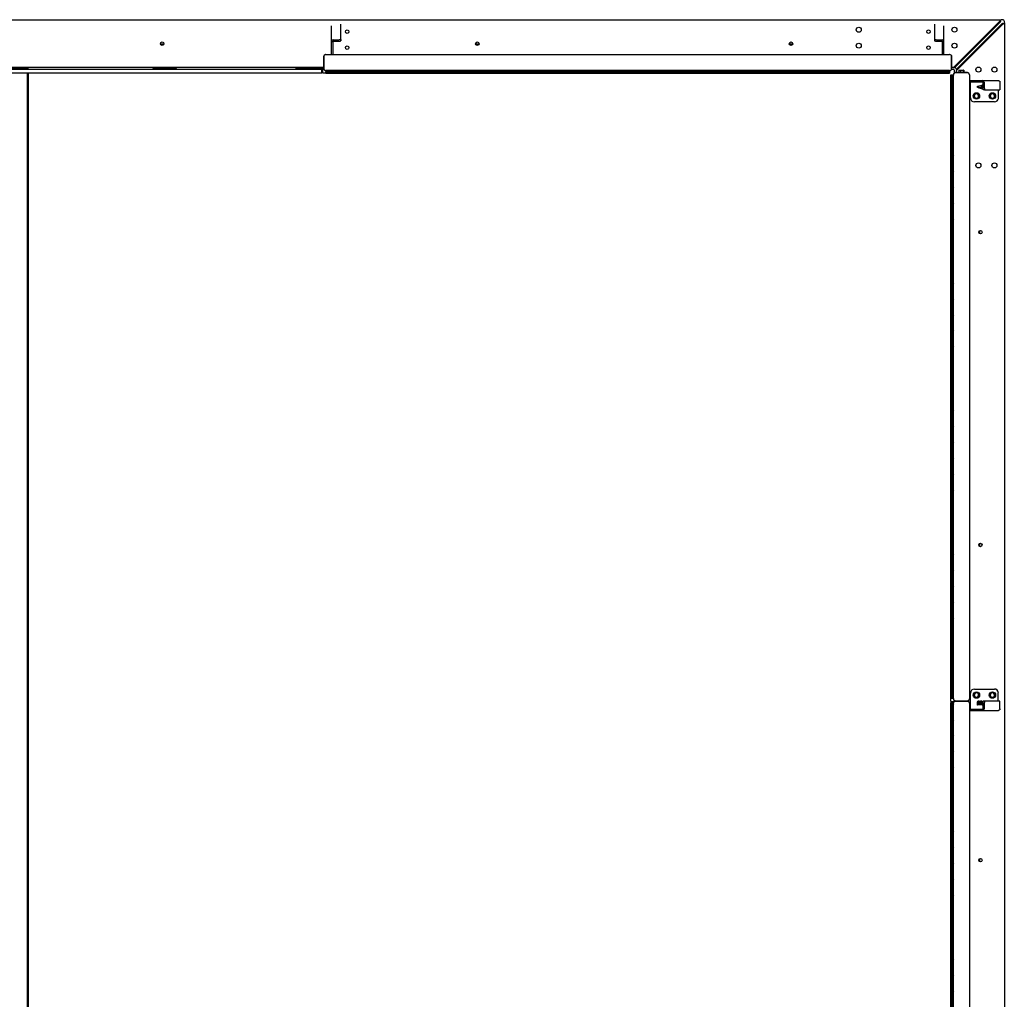
# Model space of a CAD drawing. Units: inches. Extents: x 1405 to 3218, y 39 to 1417.
# Drawn here: x 2085 to 2208, y 1202 to 1324 of the extents above; entities that cross this region are included whole.
import ezdxf

# ---------------------------------------------------------------- set-up
doc = ezdxf.new("R2010")
doc.units = ezdxf.units.IN
doc.header["$LTSCALE"] = 96
doc.header["$MEASUREMENT"] = 0

msp = doc.modelspace()

# ---------------------------------------------------------------- linework, layer by layer
at = {"color": 7, "linetype": 'Continuous', "lineweight": 25}
for p, q in [((2051.91, 1324.31), (2207.78, 1324.31)), ((2207.78, 1324.31), (2207.51, 1324.05)), ((2207.92, 1324.31), (2207.78, 1324.31)), ((2123.83, 1321.6), (2123.83, 1323.56)), ((2125.01, 1321.85), (2125.01, 1323.76)), ((2199.4, 1323.76), (2199.4, 1321.85)), ((2200.58, 1321.6), (2200.58, 1323.56)), ((2207.51, 1324.05), (2202.05, 1318.58)), ((2207.65, 1324.01), (2202.08, 1318.44)), ((2208.03, 1323.81), (2202.28, 1318.06)), ((2202.29, 1318.24), (2207.85, 1323.81)), ((2207.74, 1324.1), (2207.65, 1324.19)), ((2207.74, 1324.1), (2207.65, 1324.01)), ((2207.85, 1323.81), (2207.94, 1323.9)), ((2207.94, 1323.9), (2208.03, 1323.81)), ((2208.03, 1323.81), (2208.16, 1323.94)), ((2208.16, 1323.94), (2208.16, 1324.07)), ((2208.16, 1323.94), (2208.16, 1120.81)), ((2125.01, 1321.85), (2125.01, 1321.67)), ((2199.4, 1321.85), (2199.4, 1321.67)), ((2102.8, 1321.26), (2102.53, 1321.26)), ((2123.83, 1321.6), (2124.01, 1321.6)), ((2123.83, 1321.1), (2123.83, 1321.6)), ((2123.83, 1319.94), (2123.83, 1321.1)), ((2124.01, 1321.1), (2124.01, 1321.6)), ((2124.01, 1319.94), (2124.01, 1321.1)), ((2124.03, 1321.81), (2124.51, 1321.81)), ((2124.03, 1321.63), (2124.51, 1321.63)), ((2142.3, 1321.26), (2142.11, 1321.26)), ((2181.62, 1321.26), (2181.28, 1321.26)), ((2199.9, 1321.81), (2200.38, 1321.81)), ((2199.9, 1321.63), (2200.38, 1321.63)), ((2200.4, 1321.6), (2200.58, 1321.6)), ((2200.4, 1321.1), (2200.4, 1321.6)), ((2200.4, 1319.94), (2200.4, 1321.1)), ((2200.58, 1321.1), (2200.58, 1321.6)), ((2200.58, 1319.94), (2200.58, 1321.1)), ((2122.83, 1319.69), (2122.83, 1318.19)), ((2122.86, 1319.69), (2122.86, 1318.19)), ((2123.11, 1319.94), (2123.08, 1319.94)), ((2123.11, 1319.94), (2201.3, 1319.94)), ((2201.33, 1319.94), (2201.3, 1319.94)), ((2201.55, 1318.19), (2201.55, 1319.69)), ((2201.58, 1318.19), (2201.58, 1319.69)), ((2122.83, 1318.31), (2044.03, 1318.31)), ((2085.82, 1318.16), (2083.65, 1318.16)), ((2085.82, 1318.07), (2085.82, 1318.16)), ((2101.41, 1318.31), (2101.41, 1318.26)), ((2104.41, 1318.26), (2101.41, 1318.26)), ((2104.41, 1318.26), (2104.41, 1318.31)), ((2119.34, 1318.07), (2119.34, 1318.18)), ((2119.34, 1318.18), (2119.74, 1318.18)), ((2119.74, 1318.18), (2122.83, 1318.18)), ((2201.78, 1318.31), (2201.58, 1318.31)), ((2202.05, 1318.58), (2201.78, 1318.31)), ((2201.78, 1318.31), (2201.92, 1318.31)), ((2201.99, 1318.36), (2201.91, 1318.44)), ((2202.08, 1318.44), (2201.99, 1318.36)), ((2202.2, 1318.15), (2202.29, 1318.24)), ((2202.2, 1318.15), (2202.28, 1318.07)), ((2122.61, 1318.07), (2044.07, 1318.07)), ((2122.61, 1317.6), (2044.07, 1317.6)), ((2085.72, 1122.2), (2085.72, 1317.6)), ((2085.82, 1122.3), (2085.82, 1317.6)), ((2122.61, 1317.6), (2122.61, 1318.07)), ((2122.61, 1317.79), (2122.74, 1317.79)), ((2122.74, 1317.6), (2122.74, 1318.07)), ((2122.86, 1318.07), (2122.74, 1318.07)), ((2201.28, 1317.6), (2122.74, 1317.6)), ((2123.08, 1317.94), (2123.11, 1317.94)), ((2201.3, 1317.94), (2123.11, 1317.94)), ((2201.28, 1317.78), (2123.13, 1317.78)), ((2123.13, 1317.7), (2123.13, 1317.78)), ((2123.13, 1317.63), (2123.13, 1317.7)), ((2123.13, 1317.63), (2201.28, 1317.63)), ((2201.28, 1317.88), (2201.28, 1317.94)), ((2201.28, 1317.78), (2201.28, 1317.84)), ((2201.28, 1317.78), (2201.28, 1317.7)), ((2201.28, 1317.7), (2201.28, 1317.63)), ((2201.28, 1317.6), (2201.28, 1317.63)), ((2201.3, 1317.94), (2201.33, 1317.94)), ((2201.44, 1238.88), (2201.44, 1317.42)), ((2201.44, 1317.42), (2201.78, 1317.42)), ((2201.47, 1317.39), (2201.47, 1239.24)), ((2201.47, 1317.39), (2201.55, 1317.39)), ((2201.79, 1318.07), (2201.55, 1318.07)), ((2201.83, 1318.06), (2201.55, 1318.06)), ((2201.55, 1317.39), (2201.62, 1317.39)), ((2201.62, 1239.24), (2201.62, 1317.39)), ((2201.78, 1317.44), (2201.78, 1317.41)), ((2201.78, 1239.22), (2201.78, 1317.41)), ((2201.91, 1317.66), (2201.91, 1317.95)), ((2203.53, 1317.69), (2202.03, 1317.69)), ((2203.53, 1317.66), (2202.03, 1317.66)), ((2202.16, 1318.07), (2202.16, 1317.94)), ((2202.16, 1317.94), (2202.28, 1318.06)), ((2202.16, 1317.69), (2202.16, 1317.94)), ((2202.37, 1317.73), (2202.37, 1317.69)), ((2202.37, 1317.73), (2202.42, 1317.73)), ((2202.42, 1317.73), (2203.19, 1317.73)), ((2202.48, 1317.97), (2202.46, 1317.96)), ((2202.46, 1317.96), (2202.46, 1317.73)), ((2202.5, 1317.98), (2202.48, 1317.97)), ((2202.5, 1317.98), (2202.56, 1317.98)), ((2202.56, 1317.98), (2202.82, 1317.98)), ((2202.66, 1317.96), (2202.66, 1317.73)), ((2202.82, 1317.98), (2203.04, 1317.98)), ((2202.98, 1317.96), (2202.98, 1317.73)), ((2203.04, 1317.98), (2203.06, 1317.98)), ((2203.08, 1317.97), (2203.06, 1317.98)), ((2203.1, 1317.96), (2203.1, 1317.73)), ((2203.19, 1317.69), (2203.19, 1317.73)), ((2203.78, 1317.41), (2203.78, 1317.44)), ((2203.78, 1317.41), (2203.78, 1239.22)), ((2203.78, 1316.69), (2204.94, 1316.69)), ((2203.78, 1316.51), (2204.94, 1316.51)), ((2203.91, 1316.51), (2203.91, 1316.48)), ((2203.91, 1314.51), (2203.91, 1316.48)), ((2204.8, 1315.99), (2205.34, 1316.12)), ((2204.8, 1315.81), (2204.8, 1315.99)), ((2204.85, 1315.8), (2204.8, 1315.81)), ((2205.22, 1315.88), (2204.85, 1315.8)), ((2204.92, 1315.77), (2205.02, 1315.8)), ((2205.3, 1315.67), (2204.92, 1315.77)), ((2204.94, 1316.69), (2205.44, 1316.69)), ((2204.94, 1316.51), (2205.44, 1316.51)), ((2205.02, 1315.8), (2205.31, 1315.72)), ((2205.22, 1315.78), (2205.22, 1315.88)), ((2205.27, 1315.76), (2205.22, 1315.78)), ((2205.34, 1315.91), (2205.27, 1315.89)), ((2205.27, 1315.89), (2205.27, 1315.76)), ((2205.37, 1315.74), (2205.38, 1315.75)), ((2205.43, 1316.13), (2205.43, 1315.9)), ((2205.43, 1315.74), (2205.43, 1315.62)), ((2205.44, 1316.69), (2205.44, 1316.51)), ((2205.44, 1316.69), (2207.41, 1316.69)), ((2205.47, 1316.48), (2205.47, 1316.01)), ((2205.65, 1316.48), (2205.65, 1316.01)), ((2207.61, 1316.48), (2207.61, 1315.51)), ((2205.69, 1315.51), (2205.51, 1315.51)), ((2205.69, 1315.51), (2207.61, 1315.51)), ((2207.4, 1315.51), (2207.4, 1314.45)), ((2206.91, 1314.01), (2204.41, 1314.01)), ((2205.1, 1297.48), (2205.1, 1297.9)), ((2205.1, 1258.29), (2205.1, 1258.71)), ((2204.41, 1240.44), (2206.91, 1240.44)), ((2201.55, 1239.24), (2201.47, 1239.24)), ((2201.62, 1239.24), (2201.55, 1239.24)), ((2201.78, 1239.22), (2201.78, 1239.19)), ((2203.78, 1239.19), (2203.78, 1239.22)), ((2203.91, 1237.96), (2203.91, 1239.94)), ((2207.4, 1238.94), (2207.4, 1239.99)), ((2201.44, 1238.88), (2201.87, 1238.88)), ((2201.44, 1238.75), (2201.79, 1238.75)), ((2201.44, 1160.21), (2201.44, 1238.75)), ((2201.47, 1238.64), (2201.47, 1160.49)), ((2201.47, 1238.64), (2201.55, 1238.64)), ((2201.55, 1238.64), (2201.62, 1238.64)), ((2201.62, 1160.49), (2201.62, 1238.64)), ((2201.78, 1238.69), (2201.78, 1238.66)), ((2201.78, 1160.47), (2201.78, 1238.66)), ((2201.91, 1238.91), (2201.91, 1238.97)), ((2202.03, 1238.97), (2203.53, 1238.97)), ((2203.53, 1238.94), (2202.03, 1238.94)), ((2202.03, 1238.94), (2203.53, 1238.94)), ((2203.53, 1238.91), (2202.03, 1238.91)), ((2203.78, 1238.66), (2203.78, 1238.69)), ((2203.78, 1238.66), (2203.78, 1160.47)), ((2203.78, 1237.94), (2204.94, 1237.94)), ((2203.91, 1237.96), (2203.91, 1237.94)), ((2204.79, 1238.7), (2204.79, 1238.75)), ((2204.84, 1238.7), (2204.79, 1238.7)), ((2204.79, 1238.45), (2204.79, 1238.66)), ((2204.79, 1238.66), (2205.42, 1238.66)), ((2205.33, 1238.46), (2204.88, 1238.46)), ((2205.02, 1238.76), (2204.91, 1238.76)), ((2204.94, 1237.94), (2205.44, 1237.94)), ((2205.12, 1238.7), (2205.07, 1238.7)), ((2205.3, 1238.76), (2205.2, 1238.76)), ((2205.42, 1238.7), (2205.37, 1238.7)), ((2205.42, 1238.75), (2205.42, 1238.7)), ((2205.42, 1238.66), (2205.42, 1238.45)), ((2205.44, 1237.94), (2205.44, 1237.76)), ((2205.47, 1238.44), (2205.47, 1237.96)), ((2205.69, 1238.94), (2205.51, 1238.94)), ((2205.65, 1238.44), (2205.65, 1237.96)), ((2207.61, 1238.94), (2205.69, 1238.94)), ((2207.61, 1237.96), (2207.61, 1238.94)), ((2203.78, 1237.76), (2204.94, 1237.76)), ((2204.94, 1237.76), (2205.44, 1237.76)), ((2205.44, 1237.76), (2207.41, 1237.76)), ((2205.1, 1218.79), (2205.1, 1219.21))]:
    msp.add_line(p, q, dxfattribs=at)
at = {"color": 7, "linetype": 'Continuous', "lineweight": 25, "flags": 128}
for points in [[(2124.51, 1321.81), (2124.6, 1321.81), (2124.68, 1321.81), (2124.76, 1321.81), (2124.83, 1321.82), (2124.89, 1321.82), (2124.94, 1321.83), (2124.98, 1321.83), (2125, 1321.84), (2125.01, 1321.85)], [(2199.4, 1321.85), (2199.41, 1321.84), (2199.43, 1321.83), (2199.47, 1321.83), (2199.52, 1321.82), (2199.58, 1321.82), (2199.65, 1321.81), (2199.73, 1321.81), (2199.81, 1321.81), (2199.9, 1321.81)], [(2124.51, 1321.63), (2124.6, 1321.63), (2124.68, 1321.63), (2124.76, 1321.63), (2124.83, 1321.64), (2124.89, 1321.64), (2124.94, 1321.65), (2124.98, 1321.65), (2125, 1321.66), (2125.01, 1321.67)], [(2181.28, 1321.26), (2181.22, 1321.27), (2181.19, 1321.28)], [(2199.4, 1321.67), (2199.41, 1321.66), (2199.43, 1321.65), (2199.47, 1321.65), (2199.52, 1321.64), (2199.58, 1321.64), (2199.65, 1321.63), (2199.73, 1321.63), (2199.81, 1321.63), (2199.9, 1321.63)], [(2201.71, 1320.82), (2201.67, 1320.86), (2201.66, 1320.86)], [(2204.71, 1317.82), (2204.7, 1317.83), (2204.66, 1317.86)], [(2205.47, 1316.01), (2205.47, 1315.92), (2205.47, 1315.84), (2205.47, 1315.76), (2205.48, 1315.69), (2205.48, 1315.63), (2205.49, 1315.58), (2205.49, 1315.54), (2205.5, 1315.52), (2205.51, 1315.51)], [(2205.65, 1316.01), (2205.65, 1315.92), (2205.65, 1315.84), (2205.65, 1315.76), (2205.66, 1315.69), (2205.66, 1315.63), (2205.67, 1315.58), (2205.67, 1315.54), (2205.68, 1315.52), (2205.69, 1315.51)], [(2205.51, 1238.94), (2205.5, 1238.93), (2205.49, 1238.91), (2205.49, 1238.87), (2205.48, 1238.82), (2205.48, 1238.76), (2205.47, 1238.69), (2205.47, 1238.61), (2205.47, 1238.53), (2205.47, 1238.44)], [(2205.69, 1238.94), (2205.68, 1238.93), (2205.67, 1238.91), (2205.67, 1238.87), (2205.66, 1238.82), (2205.66, 1238.76), (2205.65, 1238.69), (2205.65, 1238.61), (2205.65, 1238.53), (2205.65, 1238.44)]]:
    msp.add_lwpolyline(points, dxfattribs=at)
at = {"color": 7, "linetype": 'Continuous', "lineweight": 25}
for centre, radius in [((2189.91, 1323.06), 0.313), ((2201.91, 1323.06), 0.312), ((2125.79, 1322.81), 0.219), ((2198.66, 1322.81), 0.219), ((2102.59, 1321.31), 0.219), ((2125.79, 1320.81), 0.219), ((2142.09, 1321.31), 0.219), ((2181.41, 1321.31), 0.219), ((2189.91, 1321.06), 0.313), ((2198.66, 1320.81), 0.219), ((2201.91, 1321.06), 0.312), ((2204.91, 1318.06), 0.312), ((2206.91, 1318.06), 0.313), ((2123.21, 1317.86), 0.078), ((2125.21, 1317.86), 0.078), ((2127.21, 1317.86), 0.078), ((2129.21, 1317.86), 0.078), ((2131.21, 1317.86), 0.078), ((2133.21, 1317.86), 0.078), ((2135.21, 1317.86), 0.078), ((2137.21, 1317.86), 0.078), ((2139.21, 1317.86), 0.078), ((2141.21, 1317.86), 0.078), ((2143.21, 1317.86), 0.078), ((2145.21, 1317.86), 0.078), ((2147.21, 1317.86), 0.078), ((2149.21, 1317.86), 0.078), ((2151.21, 1317.86), 0.078), ((2153.21, 1317.86), 0.078), ((2155.21, 1317.86), 0.078), ((2157.21, 1317.86), 0.078), ((2159.21, 1317.86), 0.078), ((2161.21, 1317.86), 0.078), ((2163.21, 1317.86), 0.078), ((2165.21, 1317.86), 0.078), ((2167.21, 1317.86), 0.078), ((2169.21, 1317.86), 0.078), ((2171.21, 1317.86), 0.078), ((2173.21, 1317.86), 0.078), ((2175.21, 1317.86), 0.078), ((2177.21, 1317.86), 0.078), ((2179.21, 1317.86), 0.078), ((2181.21, 1317.86), 0.078), ((2183.21, 1317.86), 0.078), ((2185.21, 1317.86), 0.078), ((2187.21, 1317.86), 0.078), ((2189.21, 1317.86), 0.078), ((2191.21, 1317.86), 0.078), ((2193.21, 1317.86), 0.078), ((2195.21, 1317.86), 0.078), ((2197.21, 1317.86), 0.078), ((2199.21, 1317.86), 0.078), ((2201.21, 1317.86), 0.078), ((2201.7, 1317.31), 0.078), ((2201.7, 1315.31), 0.078), ((2204.66, 1314.76), 0.406), ((2206.66, 1314.76), 0.406), ((2201.7, 1313.31), 0.078), ((2201.7, 1311.31), 0.078), ((2201.7, 1309.31), 0.078), ((2201.7, 1307.31), 0.078), ((2204.91, 1306.06), 0.312), ((2206.91, 1306.06), 0.313), ((2201.7, 1305.31), 0.078), ((2201.7, 1303.31), 0.078), ((2201.7, 1301.31), 0.078), ((2201.7, 1299.31), 0.078), ((2201.7, 1297.31), 0.078), ((2205.16, 1297.69), 0.219), ((2201.7, 1295.31), 0.078), ((2201.7, 1293.31), 0.078), ((2201.7, 1291.31), 0.078), ((2201.7, 1289.31), 0.078), ((2201.7, 1287.31), 0.078), ((2201.7, 1285.31), 0.078), ((2201.7, 1283.31), 0.078), ((2201.7, 1281.31), 0.078), ((2201.7, 1279.31), 0.078), ((2201.7, 1277.31), 0.078), ((2201.7, 1275.31), 0.078), ((2201.7, 1273.31), 0.078), ((2201.7, 1271.31), 0.078), ((2201.7, 1269.31), 0.078), ((2201.7, 1267.31), 0.078), ((2201.7, 1265.31), 0.078), ((2201.7, 1263.31), 0.078), ((2201.7, 1261.31), 0.078), ((2201.7, 1259.31), 0.078), ((2205.16, 1258.5), 0.219), ((2201.7, 1257.31), 0.078), ((2201.7, 1255.31), 0.078), ((2201.7, 1253.31), 0.078), ((2201.7, 1251.31), 0.078), ((2201.7, 1249.31), 0.078), ((2201.7, 1247.31), 0.078), ((2201.7, 1245.31), 0.078), ((2201.7, 1243.31), 0.078), ((2201.7, 1241.31), 0.078), ((2201.7, 1239.31), 0.078), ((2204.66, 1239.69), 0.406), ((2206.66, 1239.69), 0.406), ((2201.7, 1238.56), 0.078), ((2201.7, 1236.56), 0.078), ((2201.7, 1234.56), 0.078), ((2201.7, 1232.56), 0.078), ((2201.7, 1230.56), 0.078), ((2201.7, 1228.56), 0.078), ((2201.7, 1226.56), 0.078), ((2201.7, 1224.56), 0.078), ((2201.7, 1222.56), 0.078), ((2201.7, 1220.56), 0.078), ((2201.7, 1218.56), 0.078), ((2205.16, 1219), 0.219), ((2201.7, 1216.56), 0.078), ((2201.7, 1214.56), 0.078), ((2201.7, 1212.56), 0.078), ((2201.7, 1210.56), 0.078), ((2201.7, 1208.56), 0.078), ((2201.7, 1206.56), 0.078), ((2201.7, 1204.56), 0.078), ((2201.7, 1202.56), 0.078)]:
    msp.add_circle(centre, radius, dxfattribs=at)
for centre, radius, start, end in [((2207.92, 1324.07), 0.24, 0, 90), ((2102.53, 1321.51), 0.25, 230.8724, 270), ((2124.03, 1321.6), 0.204, 89.901, 179.9007), ((2124.03, 1321.6), 0.024, 89.901, 179.9007), ((2142.11, 1321.51), 0.25, 207.1501, 270), ((2200.38, 1321.6), 0.204, 0.0993, 90.099), ((2200.38, 1321.6), 0.024, 0.0993, 90.099), ((2123.08, 1319.69), 0.25, 90, 180), ((2123.11, 1319.69), 0.25, 90, 180), ((2201.3, 1319.69), 0.25, 0, 90), ((2201.33, 1319.69), 0.25, 0, 90), ((2123.08, 1318.19), 0.25, 180, 270), ((2123.11, 1318.19), 0.25, 180, 270), ((2201.3, 1318.19), 0.25, 270, 360), ((2201.33, 1318.19), 0.25, 270, 0), ((2201.92, 1318.07), 0.24, 0, 90), ((2202.03, 1317.44), 0.25, 90, 180), ((2202.03, 1317.41), 0.25, 90, 180), ((2201.79, 1317.95), 0.125, 0, 90), ((2203.53, 1317.44), 0.25, 0, 90), ((2203.53, 1317.41), 0.25, 0, 90), ((2205.44, 1316.49), 0.204, 359.901, 89.9007), ((2205.44, 1316.48), 0.024, 359.901, 89.9007), ((2204.41, 1314.51), 0.5, 180, 270), ((2204.66, 1314.76), 0.281, 167.8978, 227.8978), ((2204.66, 1314.76), 0.281, 107.8978, 167.8978), ((2204.66, 1314.76), 0.281, 227.8978, 287.8978), ((2204.66, 1314.76), 0.281, 47.8978, 107.8978), ((2204.66, 1314.76), 0.281, 287.8978, 347.8978), ((2204.66, 1314.76), 0.281, 347.8978, 47.8978), ((2206.66, 1314.76), 0.281, 167.8978, 227.8978), ((2206.66, 1314.76), 0.281, 107.8978, 167.8978), ((2206.66, 1314.76), 0.281, 227.8978, 287.8978), ((2206.66, 1314.76), 0.281, 47.8978, 107.8978), ((2206.66, 1314.76), 0.281, 287.8978, 347.8978), ((2206.66, 1314.76), 0.281, 347.8978, 47.8978), ((2206.91, 1314.51), 0.5, 270, 353.732), ((2204.41, 1239.94), 0.5, 90, 180), ((2206.91, 1239.94), 0.5, 6.268, 90), ((2202.03, 1239.22), 0.25, 180, 270), ((2202.03, 1239.19), 0.25, 180, 270), ((2203.53, 1239.22), 0.25, 270, 0), ((2203.53, 1239.19), 0.25, 270, 0), ((2204.66, 1239.69), 0.281, 128.8461, 188.8461), ((2204.66, 1239.69), 0.281, 188.8461, 248.8461), ((2204.66, 1239.69), 0.281, 68.8461, 128.8461), ((2204.66, 1239.69), 0.281, 248.8461, 308.8461), ((2204.66, 1239.69), 0.281, 8.8461, 68.8461), ((2204.66, 1239.69), 0.281, 308.8461, 8.8461), ((2206.66, 1239.69), 0.281, 167.8978, 227.8978), ((2206.66, 1239.69), 0.281, 107.8978, 167.8978), ((2206.66, 1239.69), 0.281, 227.8978, 287.8978), ((2206.66, 1239.69), 0.281, 47.8978, 107.8978), ((2206.66, 1239.69), 0.281, 287.8978, 347.8978), ((2206.66, 1239.69), 0.281, 347.8978, 47.8978), ((2202.03, 1238.69), 0.25, 90, 180), ((2202.03, 1238.66), 0.25, 90, 180), ((2203.53, 1238.69), 0.25, 0, 90), ((2203.53, 1238.66), 0.25, 0, 90), ((2205.44, 1237.96), 0.204, 270.0993, 0.099), ((2205.44, 1237.96), 0.024, 270.0993, 0.099)]:
    msp.add_arc(centre, radius, start, end, dxfattribs=at)
for points, knots in [([(2202.46, 1317.96), (2202.47, 1317.97), (2202.51, 1317.98), (2202.54, 1317.98), (2202.56, 1317.98)], [0, 0, 0, 0, 0.495458, 1, 1, 1, 1]), ([(2202.56, 1317.98), (2202.56, 1317.98), (2202.59, 1317.98), (2202.63, 1317.97), (2202.66, 1317.96)], [0, 0, 0, 0, 0.070219, 1, 1, 1, 1]), ([(2202.66, 1317.96), (2202.68, 1317.97), (2202.73, 1317.98), (2202.79, 1317.98), (2202.82, 1317.98)], [0, 0, 0, 0, 0.495458, 1, 1, 1, 1]), ([(2202.82, 1317.98), (2202.82, 1317.98), (2202.88, 1317.98), (2202.93, 1317.97), (2202.98, 1317.96)], [0, 0, 0, 0, 0.070219, 1, 1, 1, 1]), ([(2202.98, 1317.96), (2202.99, 1317.97), (2203.01, 1317.98), (2203.04, 1317.98), (2203.04, 1317.98)], [0, 0, 0, 0, 0.7847697, 1, 1, 1, 1]), ([(2203.04, 1317.98), (2203.06, 1317.98), (2203.08, 1317.98), (2203.1, 1317.96), (2203.1, 1317.96)], [0, 0, 0, 0, 0.810212, 1, 1, 1, 1]), ([(2205.35, 1315.65), (2205.34, 1315.66), (2205.32, 1315.66), (2205.3, 1315.67), (2205.3, 1315.67)], [0, 0, 0, 0, 0.559737, 1, 1, 1, 1]), ([(2205.31, 1315.72), (2205.31, 1315.72), (2205.32, 1315.72), (2205.33, 1315.72), (2205.33, 1315.72)], [0, 0, 0, 0, 0.559854, 1, 1, 1, 1]), ([(2205.33, 1315.72), (2205.34, 1315.72), (2205.35, 1315.72), (2205.36, 1315.72), (2205.37, 1315.73), (2205.37, 1315.74)], [0, 0, 0, 0, 0.2809032, 0.5620034, 1, 1, 1, 1]), ([(2205.34, 1316.12), (2205.34, 1316.12), (2205.35, 1316.12), (2205.36, 1316.13), (2205.37, 1316.13)], [0, 0, 0, 0, 0.559963, 1, 1, 1, 1]), ([(2205.35, 1315.91), (2205.35, 1315.91), (2205.34, 1315.91), (2205.34, 1315.91), (2205.34, 1315.91)], [0, 0, 0, 0, 0.559918, 1, 1, 1, 1]), ([(2205.38, 1315.89), (2205.37, 1315.9), (2205.37, 1315.9), (2205.36, 1315.91), (2205.35, 1315.91)], [0, 0, 0, 0, 0.559925, 1, 1, 1, 1]), ([(2205.38, 1315.61), (2205.37, 1315.62), (2205.37, 1315.63), (2205.35, 1315.64), (2205.35, 1315.65)], [0, 0, 0, 0, 0.560159, 1, 1, 1, 1]), ([(2205.37, 1316.13), (2205.37, 1316.13), (2205.37, 1316.14), (2205.38, 1316.14), (2205.38, 1316.15)], [0, 0, 0, 0, 0.557619, 1, 1, 1, 1]), ([(2205.38, 1316.15), (2205.38, 1316.15), (2205.39, 1316.16), (2205.4, 1316.17), (2205.4, 1316.17), (2205.4, 1316.17)], [0, 0, 0, 0, 0.5589327, 0.7791969, 1, 1, 1, 1]), ([(2205.4, 1315.87), (2205.4, 1315.87), (2205.39, 1315.87), (2205.38, 1315.88), (2205.38, 1315.89), (2205.38, 1315.89)], [0, 0, 0, 0, 0.280817, 0.558808, 1, 1, 1, 1]), ([(2205.38, 1315.75), (2205.38, 1315.76), (2205.39, 1315.76), (2205.39, 1315.77), (2205.4, 1315.77), (2205.4, 1315.77)], [0, 0, 0, 0, 0.280636, 0.561272, 1, 1, 1, 1]), ([(2205.4, 1316.17), (2205.41, 1316.17), (2205.41, 1316.17), (2205.42, 1316.16), (2205.43, 1316.15), (2205.43, 1316.14), (2205.43, 1316.13)], [0, 0, 0, 0, 0.248722, 0.374269, 0.500031, 1, 1, 1, 1]), ([(2205.43, 1315.9), (2205.43, 1315.9), (2205.43, 1315.89), (2205.42, 1315.88), (2205.41, 1315.87), (2205.41, 1315.87), (2205.4, 1315.87)], [0, 0, 0, 0, 0.280477, 0.559871, 0.779756, 1, 1, 1, 1]), ([(2205.4, 1315.77), (2205.41, 1315.77), (2205.41, 1315.77), (2205.42, 1315.76), (2205.43, 1315.75), (2205.43, 1315.74), (2205.43, 1315.74)], [0, 0, 0, 0, 0.18701, 0.374187, 0.560603, 1, 1, 1, 1]), ([(2204.38, 1314.82), (2204.38, 1314.81), (2204.37, 1314.76), (2204.36, 1314.71), (2204.35, 1314.66)], [0, 0, 0, 0, 0.070219, 1, 1, 1, 1]), ([(2204.35, 1314.66), (2204.35, 1314.65), (2204.39, 1314.62), (2204.43, 1314.58), (2204.47, 1314.55)], [0, 0, 0, 0, 0.217079, 1, 1, 1, 1]), ([(2204.41, 1314.98), (2204.41, 1314.95), (2204.4, 1314.9), (2204.39, 1314.84), (2204.38, 1314.82)], [0, 0, 0, 0, 0.495458, 1, 1, 1, 1]), ([(2204.57, 1315.03), (2204.57, 1315.03), (2204.51, 1315.01), (2204.46, 1314.99), (2204.41, 1314.98)], [0, 0, 0, 0, 0.070219, 1, 1, 1, 1]), ([(2204.47, 1314.55), (2204.48, 1314.54), (2204.52, 1314.5), (2204.56, 1314.47), (2204.59, 1314.44)], [0, 0, 0, 0, 0.236627, 1, 1, 1, 1]), ([(2204.72, 1315.08), (2204.7, 1315.07), (2204.65, 1315.05), (2204.6, 1315.03), (2204.57, 1315.03)], [0, 0, 0, 0, 0.495458, 1, 1, 1, 1]), ([(2204.59, 1314.44), (2204.61, 1314.45), (2204.66, 1314.47), (2204.71, 1314.48), (2204.74, 1314.49)], [0, 0, 0, 0, 0.495458, 1, 1, 1, 1]), ([(2204.84, 1314.97), (2204.81, 1315), (2204.77, 1315.03), (2204.73, 1315.07), (2204.72, 1315.08)], [0, 0, 0, 0, 0.782921, 1, 1, 1, 1]), ([(2204.74, 1314.49), (2204.75, 1314.49), (2204.8, 1314.51), (2204.85, 1314.53), (2204.9, 1314.54)], [0, 0, 0, 0, 0.070219, 1, 1, 1, 1]), ([(2204.96, 1314.86), (2204.93, 1314.89), (2204.89, 1314.92), (2204.85, 1314.96), (2204.84, 1314.97)], [0, 0, 0, 0, 0.763373, 1, 1, 1, 1]), ([(2204.9, 1314.54), (2204.9, 1314.57), (2204.91, 1314.62), (2204.92, 1314.67), (2204.93, 1314.7)], [0, 0, 0, 0, 0.495458, 1, 1, 1, 1]), ([(2204.93, 1314.7), (2204.93, 1314.7), (2204.94, 1314.76), (2204.95, 1314.81), (2204.96, 1314.86)], [0, 0, 0, 0, 0.070219, 1, 1, 1, 1]), ([(2205.4, 1315.59), (2205.4, 1315.59), (2205.39, 1315.59), (2205.38, 1315.59), (2205.38, 1315.6), (2205.38, 1315.61)], [0, 0, 0, 0, 0.2785055, 0.560069, 1, 1, 1, 1]), ([(2205.43, 1315.62), (2205.43, 1315.62), (2205.43, 1315.61), (2205.42, 1315.6), (2205.41, 1315.59), (2205.4, 1315.59), (2205.4, 1315.59)], [0, 0, 0, 0, 0.280824, 0.560685, 0.780139, 1, 1, 1, 1]), ([(2206.38, 1314.82), (2206.38, 1314.81), (2206.37, 1314.76), (2206.36, 1314.71), (2206.35, 1314.66)], [0, 0, 0, 0, 0.070219, 1, 1, 1, 1]), ([(2206.35, 1314.66), (2206.35, 1314.65), (2206.39, 1314.62), (2206.43, 1314.58), (2206.47, 1314.55)], [0, 0, 0, 0, 0.217079, 1, 1, 1, 1]), ([(2206.41, 1314.98), (2206.41, 1314.95), (2206.4, 1314.9), (2206.39, 1314.84), (2206.38, 1314.82)], [0, 0, 0, 0, 0.495458, 1, 1, 1, 1]), ([(2206.57, 1315.03), (2206.56, 1315.03), (2206.51, 1315.01), (2206.46, 1314.99), (2206.41, 1314.98)], [0, 0, 0, 0, 0.070219, 1, 1, 1, 1]), ([(2206.47, 1314.55), (2206.48, 1314.54), (2206.52, 1314.5), (2206.56, 1314.47), (2206.59, 1314.44)], [0, 0, 0, 0, 0.236627, 1, 1, 1, 1]), ([(2206.72, 1315.08), (2206.7, 1315.07), (2206.65, 1315.05), (2206.6, 1315.03), (2206.57, 1315.03)], [0, 0, 0, 0, 0.495458, 1, 1, 1, 1]), ([(2206.59, 1314.44), (2206.61, 1314.45), (2206.66, 1314.47), (2206.71, 1314.48), (2206.74, 1314.49)], [0, 0, 0, 0, 0.495458, 1, 1, 1, 1]), ([(2206.84, 1314.97), (2206.81, 1315), (2206.77, 1315.03), (2206.73, 1315.07), (2206.72, 1315.08)], [0, 0, 0, 0, 0.782921, 1, 1, 1, 1]), ([(2206.74, 1314.49), (2206.75, 1314.49), (2206.8, 1314.51), (2206.85, 1314.53), (2206.9, 1314.54)], [0, 0, 0, 0, 0.070219, 1, 1, 1, 1]), ([(2206.96, 1314.86), (2206.93, 1314.89), (2206.89, 1314.92), (2206.85, 1314.96), (2206.84, 1314.97)], [0, 0, 0, 0, 0.763373, 1, 1, 1, 1]), ([(2206.9, 1314.54), (2206.9, 1314.57), (2206.91, 1314.62), (2206.92, 1314.67), (2206.93, 1314.7)], [0, 0, 0, 0, 0.495458, 1, 1, 1, 1]), ([(2206.93, 1314.7), (2206.93, 1314.7), (2206.94, 1314.76), (2206.95, 1314.81), (2206.96, 1314.86)], [0, 0, 0, 0, 0.070219, 1, 1, 1, 1]), ([(2204.48, 1239.91), (2204.48, 1239.91), (2204.43, 1239.87), (2204.39, 1239.84), (2204.35, 1239.81)], [0, 0, 0, 0, 0.070219, 1, 1, 1, 1]), ([(2204.35, 1239.81), (2204.36, 1239.78), (2204.36, 1239.73), (2204.37, 1239.67), (2204.38, 1239.65)], [0, 0, 0, 0, 0.495458, 1, 1, 1, 1]), ([(2204.38, 1239.65), (2204.38, 1239.64), (2204.39, 1239.59), (2204.39, 1239.53), (2204.4, 1239.49)], [0, 0, 0, 0, 0.070219, 1, 1, 1, 1]), ([(2204.4, 1239.49), (2204.41, 1239.48), (2204.46, 1239.46), (2204.51, 1239.44), (2204.55, 1239.43)], [0, 0, 0, 0, 0.189788, 1, 1, 1, 1]), ([(2204.61, 1240.01), (2204.58, 1239.99), (2204.54, 1239.96), (2204.5, 1239.93), (2204.48, 1239.91)], [0, 0, 0, 0, 0.495458, 1, 1, 1, 1]), ([(2204.55, 1239.43), (2204.56, 1239.42), (2204.62, 1239.4), (2204.67, 1239.38), (2204.7, 1239.37)], [0, 0, 0, 0, 0.21523, 1, 1, 1, 1]), ([(2204.76, 1239.95), (2204.71, 1239.97), (2204.66, 1239.99), (2204.61, 1240.01), (2204.61, 1240.01)], [0, 0, 0, 0, 0.810212, 1, 1, 1, 1]), ([(2204.7, 1239.37), (2204.73, 1239.38), (2204.77, 1239.42), (2204.81, 1239.45), (2204.83, 1239.47)], [0, 0, 0, 0, 0.495458, 1, 1, 1, 1]), ([(2204.91, 1239.89), (2204.87, 1239.91), (2204.82, 1239.93), (2204.77, 1239.95), (2204.76, 1239.95)], [0, 0, 0, 0, 0.78477, 1, 1, 1, 1]), ([(2204.83, 1239.47), (2204.83, 1239.47), (2204.88, 1239.51), (2204.92, 1239.54), (2204.96, 1239.57)], [0, 0, 0, 0, 0.070219, 1, 1, 1, 1]), ([(2204.93, 1239.73), (2204.93, 1239.74), (2204.92, 1239.79), (2204.92, 1239.84), (2204.91, 1239.89)], [0, 0, 0, 0, 0.070219, 1, 1, 1, 1]), ([(2204.96, 1239.57), (2204.95, 1239.6), (2204.95, 1239.65), (2204.94, 1239.7), (2204.93, 1239.73)], [0, 0, 0, 0, 0.495458, 1, 1, 1, 1]), ([(2206.38, 1239.75), (2206.38, 1239.74), (2206.37, 1239.69), (2206.36, 1239.64), (2206.35, 1239.59)], [0, 0, 0, 0, 0.070219, 1, 1, 1, 1]), ([(2206.35, 1239.59), (2206.35, 1239.58), (2206.39, 1239.55), (2206.43, 1239.51), (2206.47, 1239.48)], [0, 0, 0, 0, 0.189788, 1, 1, 1, 1]), ([(2206.41, 1239.91), (2206.41, 1239.88), (2206.4, 1239.83), (2206.39, 1239.77), (2206.38, 1239.75)], [0, 0, 0, 0, 0.495458, 1, 1, 1, 1]), ([(2206.57, 1239.96), (2206.56, 1239.96), (2206.51, 1239.94), (2206.46, 1239.92), (2206.41, 1239.91)], [0, 0, 0, 0, 0.070219, 1, 1, 1, 1]), ([(2206.47, 1239.48), (2206.48, 1239.47), (2206.52, 1239.44), (2206.56, 1239.4), (2206.59, 1239.37)], [0, 0, 0, 0, 0.21523, 1, 1, 1, 1]), ([(2206.72, 1240.01), (2206.7, 1240), (2206.65, 1239.98), (2206.6, 1239.96), (2206.57, 1239.96)], [0, 0, 0, 0, 0.495458, 1, 1, 1, 1]), ([(2206.59, 1239.37), (2206.61, 1239.38), (2206.66, 1239.4), (2206.71, 1239.41), (2206.74, 1239.42)], [0, 0, 0, 0, 0.495458, 1, 1, 1, 1]), ([(2206.84, 1239.9), (2206.81, 1239.93), (2206.77, 1239.96), (2206.73, 1240), (2206.72, 1240.01)], [0, 0, 0, 0, 0.810212, 1, 1, 1, 1]), ([(2206.74, 1239.42), (2206.75, 1239.42), (2206.8, 1239.44), (2206.85, 1239.46), (2206.9, 1239.47)], [0, 0, 0, 0, 0.070219, 1, 1, 1, 1]), ([(2206.96, 1239.79), (2206.93, 1239.82), (2206.89, 1239.85), (2206.85, 1239.89), (2206.84, 1239.9)], [0, 0, 0, 0, 0.78477, 1, 1, 1, 1]), ([(2206.9, 1239.47), (2206.9, 1239.5), (2206.91, 1239.55), (2206.92, 1239.6), (2206.93, 1239.63)], [0, 0, 0, 0, 0.495458, 1, 1, 1, 1]), ([(2206.93, 1239.63), (2206.93, 1239.63), (2206.94, 1239.69), (2206.95, 1239.74), (2206.96, 1239.79)], [0, 0, 0, 0, 0.070219, 1, 1, 1, 1]), ([(2204.79, 1238.75), (2204.79, 1238.78), (2204.8, 1238.84), (2204.82, 1238.89), (2204.84, 1238.91)], [0, 0, 0, 0, 0.560855, 1, 1, 1, 1]), ([(2204.82, 1238.42), (2204.81, 1238.42), (2204.81, 1238.42), (2204.8, 1238.42), (2204.79, 1238.43), (2204.79, 1238.44), (2204.79, 1238.45)], [0, 0, 0, 0, 0.187172, 0.374023, 0.561235, 1, 1, 1, 1]), ([(2204.84, 1238.43), (2204.84, 1238.43), (2204.84, 1238.42), (2204.83, 1238.42), (2204.82, 1238.42), (2204.82, 1238.42)], [0, 0, 0, 0, 0.280635, 0.561475, 1, 1, 1, 1]), ([(2204.84, 1238.91), (2204.85, 1238.93), (2204.88, 1238.96), (2204.93, 1238.96), (2204.94, 1238.96)], [0, 0, 0, 0, 0.558757, 1, 1, 1, 1]), ([(2204.87, 1238.75), (2204.86, 1238.74), (2204.85, 1238.73), (2204.84, 1238.71), (2204.84, 1238.7)], [0, 0, 0, 0, 0.557686, 1, 1, 1, 1]), ([(2204.85, 1238.45), (2204.85, 1238.45), (2204.85, 1238.45), (2204.85, 1238.44), (2204.84, 1238.44), (2204.84, 1238.43)], [0, 0, 0, 0, 0.278408, 0.558944, 1, 1, 1, 1]), ([(2204.88, 1238.46), (2204.87, 1238.46), (2204.86, 1238.46), (2204.86, 1238.46), (2204.85, 1238.45)], [0, 0, 0, 0, 0.560835, 1, 1, 1, 1]), ([(2204.91, 1238.76), (2204.9, 1238.76), (2204.89, 1238.76), (2204.87, 1238.75), (2204.87, 1238.75)], [0, 0, 0, 0, 0.5604028, 1, 1, 1, 1]), ([(2204.94, 1238.96), (2204.97, 1238.96), (2205.01, 1238.95), (2205.04, 1238.92), (2205.05, 1238.91)], [0, 0, 0, 0, 0.559461, 1, 1, 1, 1]), ([(2205.06, 1238.75), (2205.05, 1238.75), (2205.04, 1238.76), (2205.03, 1238.76), (2205.02, 1238.76)], [0, 0, 0, 0, 0.559948, 1, 1, 1, 1]), ([(2205.05, 1238.91), (2205.06, 1238.89), (2205.08, 1238.86), (2205.09, 1238.82), (2205.1, 1238.81)], [0, 0, 0, 0, 0.5586182, 1, 1, 1, 1]), ([(2205.07, 1238.7), (2205.07, 1238.71), (2205.07, 1238.73), (2205.06, 1238.74), (2205.06, 1238.75)], [0, 0, 0, 0, 0.560918, 1, 1, 1, 1]), ([(2205.1, 1238.81), (2205.1, 1238.83), (2205.11, 1238.86), (2205.12, 1238.89), (2205.13, 1238.91)], [0, 0, 0, 0, 0.560464, 1, 1, 1, 1]), ([(2205.14, 1238.74), (2205.13, 1238.74), (2205.12, 1238.73), (2205.12, 1238.71), (2205.12, 1238.7)], [0, 0, 0, 0, 0.5575, 1, 1, 1, 1]), ([(2205.13, 1238.91), (2205.14, 1238.92), (2205.16, 1238.94), (2205.2, 1238.97), (2205.23, 1238.97), (2205.25, 1238.97)], [0, 0, 0, 0, 0.280352, 0.560808, 1, 1, 1, 1]), ([(2205.2, 1238.76), (2205.18, 1238.76), (2205.16, 1238.76), (2205.14, 1238.75), (2205.14, 1238.74)], [0, 0, 0, 0, 0.56135, 1, 1, 1, 1]), ([(2205.25, 1238.97), (2205.28, 1238.97), (2205.33, 1238.96), (2205.36, 1238.93), (2205.38, 1238.91)], [0, 0, 0, 0, 0.559384, 1, 1, 1, 1]), ([(2205.35, 1238.75), (2205.34, 1238.75), (2205.33, 1238.76), (2205.31, 1238.76), (2205.3, 1238.76)], [0, 0, 0, 0, 0.557959, 1, 1, 1, 1]), ([(2205.36, 1238.45), (2205.35, 1238.46), (2205.35, 1238.46), (2205.34, 1238.46), (2205.33, 1238.46)], [0, 0, 0, 0, 0.558388, 1, 1, 1, 1]), ([(2205.37, 1238.7), (2205.37, 1238.71), (2205.37, 1238.73), (2205.36, 1238.74), (2205.35, 1238.75)], [0, 0, 0, 0, 0.561137, 1, 1, 1, 1]), ([(2205.37, 1238.43), (2205.37, 1238.44), (2205.37, 1238.44), (2205.36, 1238.45), (2205.36, 1238.45), (2205.36, 1238.45)], [0, 0, 0, 0, 0.560806, 0.780165, 1, 1, 1, 1]), ([(2205.39, 1238.42), (2205.39, 1238.42), (2205.39, 1238.42), (2205.37, 1238.42), (2205.37, 1238.43), (2205.37, 1238.43)], [0, 0, 0, 0, 0.281088, 0.561789, 1, 1, 1, 1]), ([(2205.38, 1238.91), (2205.38, 1238.9), (2205.4, 1238.87), (2205.42, 1238.82), (2205.42, 1238.78), (2205.42, 1238.75)], [0, 0, 0, 0, 0.279798, 0.559695, 1, 1, 1, 1]), ([(2205.42, 1238.45), (2205.42, 1238.44), (2205.42, 1238.43), (2205.41, 1238.42), (2205.4, 1238.42), (2205.4, 1238.42), (2205.39, 1238.42)], [0, 0, 0, 0, 0.2811586, 0.5607744, 0.7798973, 1, 1, 1, 1])]:
    msp.add_open_spline(points, degree=3, knots=knots, dxfattribs=at)
for points in [[(2207.41, 1316.69), (2207.43, 1316.69), (2207.48, 1316.68), (2207.55, 1316.63), (2207.6, 1316.56), (2207.61, 1316.51), (2207.61, 1316.48)], [(2207.61, 1237.96), (2207.61, 1237.94), (2207.6, 1237.88), (2207.55, 1237.82), (2207.48, 1237.77), (2207.43, 1237.76), (2207.41, 1237.76)]]:
    msp.add_open_spline(points, degree=3, dxfattribs=at)

doc.saveas('drawing.dxf')
